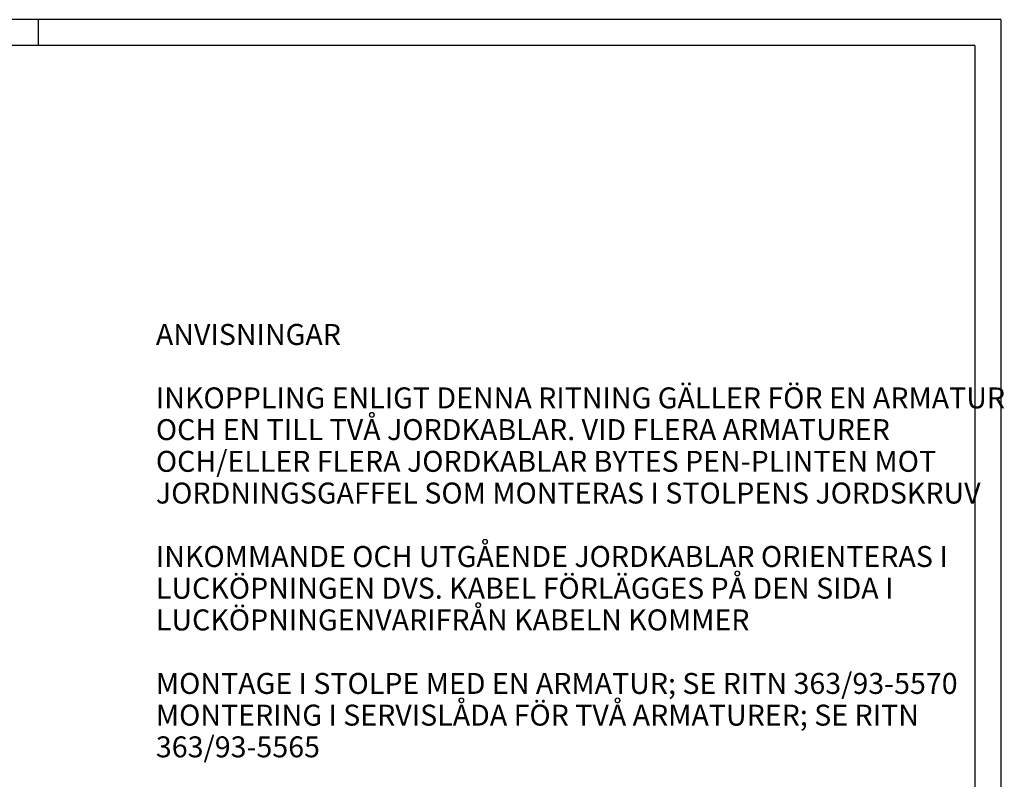
# Model space of a CAD drawing. Units: metres. Extents: x 208.107 to 208.528, y 54.17 to 54.467.
# Drawn here: x 208.339 to 208.528, y 54.321 to 54.467 of the extents above; entities that cross this region are included whole.
import ezdxf

# ---------------------------------------------------------------- set-up
doc = ezdxf.new("R2010")
doc.units = ezdxf.units.M
doc.header["$LTSCALE"] = 0.015
doc.header["$MEASUREMENT"] = 0
doc.layers.add('N13', color=30, linetype='CONTINUOUS')
doc.layers.add('ST010', color=1, linetype='CONTINUOUS')
doc.styles.add('ISO', font='iso.shx')

msp = doc.modelspace()

# ---------------------------------------------------------------- linework, layer by layer
at = {"layer": 'ST010'}
for p, q in [((208.5271, 54.46701), (208.1071, 54.46701)), ((208.3421, 54.46701), (208.3421, 54.46201)), ((208.5271, 54.46701), (208.5271, 54.17001)), ((208.5221, 54.46201), (208.1321, 54.46201)), ((208.5221, 54.46201), (208.5221, 54.17501))]:
    msp.add_line(p, q, dxfattribs=at)

# ---------------------------------------------------------------- texts
at = {"layer": 'N13', "style": 'ISO'}
for s, p in [('ANVISNINGAR', (208.36471, 54.40445)), ('INKOPPLING ENLIGT DENNA RITNING GÄLLER FÖR EN ARMATUR', (208.36471, 54.39225)), ('OCH EN TILL TVÅ JORDKABLAR. VID FLERA ARMATURER', (208.36471, 54.38615)), ('OCH/ELLER FLERA JORDKABLAR BYTES PEN-PLINTEN MOT', (208.36471, 54.38005)), ('JORDNINGSGAFFEL SOM MONTERAS I STOLPENS JORDSKRUV', (208.36471, 54.37395)), ('INKOMMANDE OCH UTGÅENDE JORDKABLAR ORIENTERAS I', (208.36471, 54.36175)), ('LUCKÖPNINGEN DVS. KABEL FÖRLÄGGES PÅ DEN SIDA I', (208.36471, 54.35565)), ('LUCKÖPNINGENVARIFRÅN KABELN KOMMER', (208.36471, 54.34955)), ('MONTAGE I STOLPE MED EN ARMATUR; SE RITN 363/93-5570', (208.36471, 54.33734)), ('MONTERING I SERVISLÅDA FÖR TVÅ ARMATURER; SE RITN ', (208.36471, 54.33124)), ('363/93-5565', (208.36471, 54.32514))]:
    msp.add_text(s, height=0.004032, dxfattribs=at).set_placement(p)

doc.saveas('drawing.dxf')
